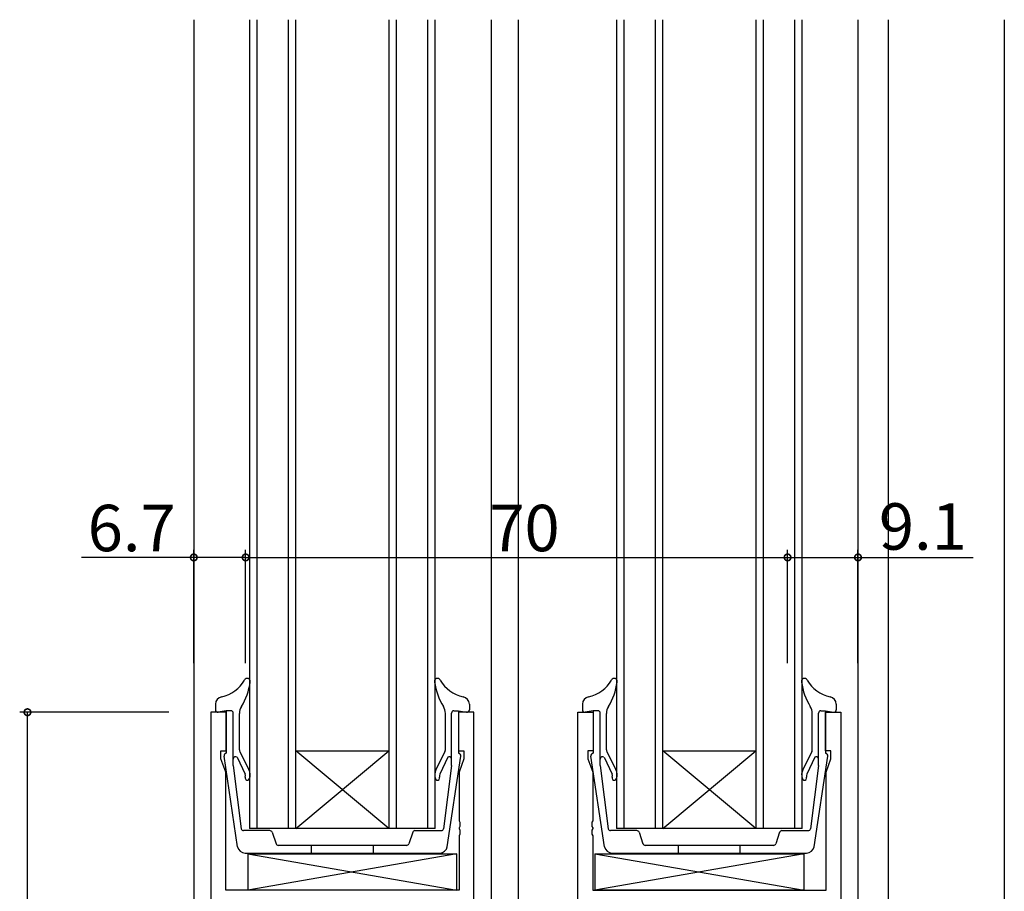
# Model space of a CAD drawing. Extents: x 0 to 1133, y 0 to 806.
# Drawn here: x 140 to 267, y 245 to 358 of the extents above; entities that cross this region are included whole.
import ezdxf

# ---------------------------------------------------------------- set-up
doc = ezdxf.new("R2010")
doc.units = 0
for name, color, linetype in [('YKK_11', 7, 'CONTINUOUS'), ('YKK_12', 2, 'CONTINUOUS'), ('YKK_13', 4, 'CONTINUOUS'), ('YKK_D', 6, 'CONTINUOUS')]:
    doc.layers.add(name, color=color, linetype=linetype)
doc.styles.get("Standard").update_dxf_attribs({"font": 'ROMANS.SHX', "bigfont": 'EXTFONT.SHX'})

msp = doc.modelspace()

# ---------------------------------------------------------------- linework, layer by layer
at = {"layer": 'YKK_11', "color": 0, "linetype": 'ByBlock', "lineweight": -2}
for p, q in [((166.5, 268), (164.5, 268)), ((164.5, 268), (164.5, 243)), ((166.5, 263), (166.5, 268)), ((198.5, 268), (196.5, 268)), ((196.5, 268), (196.5, 263)), ((198.5, 197), (198.5, 268)), ((211.9, 202.65), (211.9, 268)), ((211.9, 268), (213.9, 268)), ((213.9, 268), (213.9, 263)), ((243.9, 263), (243.9, 268)), ((243.9, 268), (245.9, 268)), ((245.9, 268), (245.9, 243)), ((165.8, 262), (165.8, 263)), ((165.8, 263), (166.5, 263)), ((196.5, 263), (197.2, 263)), ((197.2, 263), (197.2, 262)), ((213.9, 263), (213.2, 263)), ((213.2, 263), (213.2, 262)), ((244.6, 263), (243.9, 263)), ((244.6, 262), (244.6, 263)), ((166.43, 260.27), (165.8, 262)), ((197.2, 262), (196.57, 260.27)), ((213.2, 262), (213.83, 260.27)), ((243.97, 260.27), (244.6, 262)), ((166.43, 245), (166.43, 260.27)), ((196.57, 260.27), (196.57, 253.96)), ((213.83, 260.27), (213.83, 253.96)), ((243.97, 245), (243.97, 260.27)), ((196.57, 253.96), (196.69, 253.78)), ((196.69, 253.23), (196.57, 253.05)), ((196.69, 253.78), (196.69, 253.23)), ((213.83, 253.96), (213.71, 253.78)), ((213.71, 253.78), (213.71, 253.23)), ((213.71, 253.23), (213.83, 253.05)), ((196.57, 253.05), (196.57, 252.96)), ((196.57, 252.96), (196.69, 252.78)), ((196.69, 252.23), (196.57, 252.05)), ((196.57, 252.05), (196.57, 245)), ((196.69, 252.78), (196.69, 252.23)), ((213.83, 252.96), (213.71, 252.78)), ((213.71, 252.78), (213.71, 252.23)), ((213.71, 252.23), (213.83, 252.05)), ((213.83, 253.05), (213.83, 252.96)), ((213.83, 252.05), (213.83, 245)), ((196.57, 245), (166.43, 245)), ((213.83, 245), (243.97, 245))]:
    msp.add_line(p, q, dxfattribs=at)
at = {"layer": 'YKK_12'}
for p, q in [((162.3, 357.5), (162.3, 243)), ((169.5, 357.5), (169.5, 253)), ((170.5, 253), (170.5, 357.5)), ((174.5, 357.5), (174.5, 253)), ((175.5, 253), (175.5, 357.5)), ((187.5, 357.5), (187.5, 253)), ((188.5, 253), (188.5, 357.5)), ((192.5, 357.5), (192.5, 253)), ((193.5, 253), (193.5, 357.5)), ((200.7, 357.5), (200.7, 202)), ((204.2, 357.5), (204.2, 202)), ((216.9, 357.5), (216.9, 253)), ((217.9, 253), (217.9, 357.5)), ((221.9, 357.5), (221.9, 253)), ((222.9, 253), (222.9, 357.5)), ((234.9, 357.5), (234.9, 253)), ((235.9, 253), (235.9, 357.5)), ((239.9, 357.5), (239.9, 253)), ((240.9, 253), (240.9, 357.5)), ((248.1, 357.5), (248.1, 243)), ((252, 357.5), (252, 207)), ((267, 357.5), (267, 206.71)), ((175.5, 263), (187.5, 263)), ((175.5, 253), (187.5, 263)), ((187.5, 253), (175.5, 263)), ((222.9, 263), (234.9, 263)), ((222.9, 253), (234.9, 263)), ((234.9, 253), (222.9, 263)), ((193.5, 253), (169.5, 253)), ((240.9, 253), (216.9, 253))]:
    msp.add_line(p, q, dxfattribs=at)
at = {"layer": 'YKK_13'}
for p, q in [((165.1, 269.03), (165.1, 268.3)), ((197.9, 269.03), (197.9, 268.3)), ((212.5, 269.03), (212.5, 268.3)), ((245.3, 269.03), (245.3, 268.3)), ((166.5, 268.2), (165.46, 268.01)), ((167.1, 268.2), (166.5, 268.2)), ((166.5, 268.2), (166.5, 262.7)), ((167.4, 261.12), (167.4, 267.9)), ((168.2, 263.15), (168.2, 267.85)), ((194.8, 263.15), (194.8, 267.85)), ((195.6, 261.12), (195.6, 267.9)), ((195.9, 268.2), (196.5, 268.2)), ((196.5, 268.2), (196.5, 262.7)), ((196.5, 268.2), (197.55, 268.01)), ((213.9, 268.2), (212.86, 268.01)), ((214.5, 268.2), (213.9, 268.2)), ((213.9, 268.2), (213.9, 262.7)), ((214.8, 261.12), (214.8, 267.9)), ((215.6, 263.15), (215.6, 267.85)), ((242.2, 263.15), (242.2, 267.85)), ((243, 261.12), (243, 267.9)), ((243.3, 268.2), (243.9, 268.2)), ((243.9, 268.2), (243.9, 262.7)), ((243.9, 268.2), (244.95, 268.01)), ((167.95, 250.62), (166.21, 262.33)), ((167.9, 262.18), (168.93, 259.99)), ((168.25, 262.93), (169.42, 260.56)), ((194.75, 262.93), (193.58, 260.56)), ((195.11, 262.18), (194.08, 259.99)), ((195.05, 250.62), (196.79, 262.33)), ((215.35, 250.62), (213.61, 262.33)), ((215.3, 262.18), (216.33, 259.99)), ((215.65, 262.93), (216.82, 260.56)), ((242.15, 262.93), (240.98, 260.56)), ((242.51, 262.18), (241.48, 259.99)), ((242.45, 250.62), (244.19, 262.33)), ((167.4, 261.12), (168.44, 252.95)), ((195.6, 261.12), (194.56, 252.95)), ((214.8, 261.12), (215.84, 252.95)), ((243, 261.12), (241.96, 252.95)), ((169.27, 249.7), (196.27, 249.7)), ((169.27, 249.7), (169.27, 245)), ((169.27, 249.7), (196.27, 245)), ((196.27, 249.7), (169.27, 245)), ((196.27, 245), (196.27, 249.7)), ((214.13, 249.7), (241.13, 249.7)), ((214.13, 249.7), (214.13, 245)), ((214.13, 249.7), (241.13, 245)), ((241.13, 249.7), (214.13, 245)), ((241.13, 245), (241.13, 249.7)), ((196.27, 245), (169.27, 245)), ((241.13, 245), (214.13, 245))]:
    msp.add_line(p, q, dxfattribs=at)
at = {"layer": 'YKK_13', "linetype": 'Continuous'}
for p, q in [((172.14, 252.7), (168.74, 252.7)), ((172.42, 252.5), (172.93, 251.01)), ((190.58, 252.5), (190.07, 251.01)), ((190.87, 252.7), (194.27, 252.7)), ((219.54, 252.7), (216.14, 252.7)), ((219.82, 252.5), (220.33, 251.01)), ((237.98, 252.5), (237.47, 251.01)), ((238.27, 252.7), (241.67, 252.7)), ((189.79, 250.8), (173.22, 250.8)), ((177.5, 249.8), (177.5, 250.8)), ((185.5, 249.8), (185.5, 250.8)), ((237.19, 250.8), (220.62, 250.8)), ((224.9, 249.8), (224.9, 250.8)), ((232.9, 249.8), (232.9, 250.8)), ((168.94, 249.8), (194.07, 249.8)), ((216.34, 249.8), (241.47, 249.8))]:
    msp.add_line(p, q, dxfattribs=at)
at = {"layer": 'YKK_13'}
for centre, radius, start, end in [((169.2, 271.98), 0.4, 349.4233, 151.3222), ((193.8, 271.98), 0.4, 28.6778, 190.5767), ((216.6, 271.98), 0.4, 349.4233, 151.3222), ((241.2, 271.98), 0.4, 28.6778, 190.5767), ((165.08, 274.23), 4.3, 281.1223, 331.3222), ((161.57, 273.01), 8.1, 328.2045, 352.1233), ((201.43, 273.01), 8.1, 187.8767, 211.7955), ((197.92, 274.23), 4.3, 208.6778, 258.8777), ((212.48, 274.23), 4.3, 281.1223, 331.3222), ((208.97, 273.01), 8.1, 328.2045, 352.1233), ((248.83, 273.01), 8.1, 187.8767, 211.7955), ((245.32, 274.23), 4.3, 208.6778, 258.8777), ((166.1, 269.03), 1, 101.1223, 180), ((196.9, 269.03), 1, 0, 78.8777), ((213.5, 269.03), 1, 101.1223, 180), ((244.3, 269.03), 1, 0, 78.8777), ((169.9, 267.85), 1.7, 148.2045, 180), ((193.1, 267.85), 1.7, 0, 31.7955), ((217.3, 267.85), 1.7, 148.2045, 180), ((240.5, 267.85), 1.7, 0, 31.7955), ((165.4, 268.3), 0.3, 180, 280.5655), ((167.1, 267.9), 0.3, 0, 90), ((195.9, 267.9), 0.3, 90, 180), ((197.6, 268.3), 0.3, 259.4345, 0), ((212.8, 268.3), 0.3, 180, 280.5655), ((214.5, 267.9), 0.3, 0, 90), ((243.3, 267.9), 0.3, 90, 180), ((245, 268.3), 0.3, 259.4345, 0), ((166.5, 262.39), 0.3, 90, 192.5607), ((167.7, 261.95), 0.3, 50, 180), ((168.7, 263.15), 0.5, 180, 206.2455), ((194.3, 263.15), 0.5, 333.7545, 0), ((195.3, 261.95), 0.3, 0, 130), ((196.5, 262.39), 0.3, 347.4393, 90), ((213.9, 262.39), 0.3, 90, 192.5607), ((215.1, 261.95), 0.3, 50, 180), ((216.1, 263.15), 0.5, 180, 206.2455), ((241.7, 263.15), 0.5, 333.7545, 0), ((242.7, 261.95), 0.3, 0, 130), ((243.9, 262.39), 0.3, 347.4393, 90), ((168.48, 259.78), 0.5, 341.6177, 25.2677), ((169.23, 259.53), 0.3, 161.6177, 343), ((168.09, 259.88), 1.5, 343, 27), ((194.92, 259.88), 1.5, 153, 197), ((193.77, 259.53), 0.3, 197, 18.3823), ((194.53, 259.78), 0.5, 154.7323, 198.3823), ((215.88, 259.78), 0.5, 341.6177, 25.2677), ((216.63, 259.53), 0.3, 161.6177, 343), ((215.49, 259.88), 1.5, 343, 27), ((242.32, 259.88), 1.5, 153, 197), ((241.17, 259.53), 0.3, 197, 18.3823), ((241.93, 259.78), 0.5, 154.7323, 198.3823), ((168.74, 253), 0.3, 190.3668, 270), ((194.27, 253), 0.3, 270, 349.6332), ((216.14, 253), 0.3, 190.3668, 270), ((241.67, 253), 0.3, 270, 349.6332), ((168.94, 250.8), 1, 190.3668, 270), ((194.07, 250.8), 1, 270, 349.6332), ((216.34, 250.8), 1, 190.3668, 270), ((241.47, 250.8), 1, 270, 349.6332)]:
    msp.add_arc(centre, radius, start, end, dxfattribs=at)
at = {"layer": 'YKK_13', "linetype": 'Continuous'}
for centre, start, end in [((172.14, 252.4), 18.8861, 90), ((190.87, 252.4), 90, 161.1139), ((219.54, 252.4), 18.8861, 90), ((238.27, 252.4), 90, 161.1139), ((173.22, 251.1), 198.8861, 270), ((189.79, 251.1), 270, 341.1139), ((220.62, 251.1), 198.8861, 270), ((237.19, 251.1), 270, 341.1139)]:
    msp.add_arc(centre, 0.3, start, end, dxfattribs=at)
at = {"layer": 'YKK_D'}
for p, q in [((162.3, 274.36), (162.3, 289.01)), ((169, 274.36), (169, 289.01)), ((169, 274.36), (169, 289.01)), ((239, 274.36), (239, 289.01)), ((239, 274.36), (239, 289.01)), ((248.1, 274.36), (248.1, 289.01)), ((162.3, 288.01), (147.8, 288.01)), ((169, 288.01), (162.3, 288.01)), ((169, 288.01), (239, 288.01)), ((239, 288.01), (248.1, 288.01)), ((248.1, 288.01), (263, 288.01)), ((159.1, 268), (139.82, 268)), ((140.82, 171), (140.82, 268))]:
    msp.add_line(p, q, dxfattribs=at)
at = {"layer": 'YKK_D', "linetype": 'ByBlock', "const_width": 0.85}
for points in [[(162.41, 288.01, 1), (162.2, 288.01, 1)], [(168.9, 288.01, 1), (169.11, 288.01, 1)], [(169.11, 288.01, 1), (168.9, 288.01, 1)], [(239.11, 288.01, 1), (238.9, 288.01, 1)], [(238.9, 288.01, 1), (239.11, 288.01, 1)], [(248, 288.01, 1), (248.21, 288.01, 1)], [(140.82, 267.9, 1), (140.82, 268.11, 1)]]:
    msp.add_lwpolyline(points, format="xyb", close=True, dxfattribs=at)

# ---------------------------------------------------------------- texts
at = {"layer": 'YKK_D'}
for s, p in [('9.1', (250.8, 289.01)), ('6.7', (148.6, 288.81)), ('70', (200.48, 288.81))]:
    msp.add_text(s, height=6, dxfattribs=at).set_placement(p)

doc.saveas('drawing.dxf')
